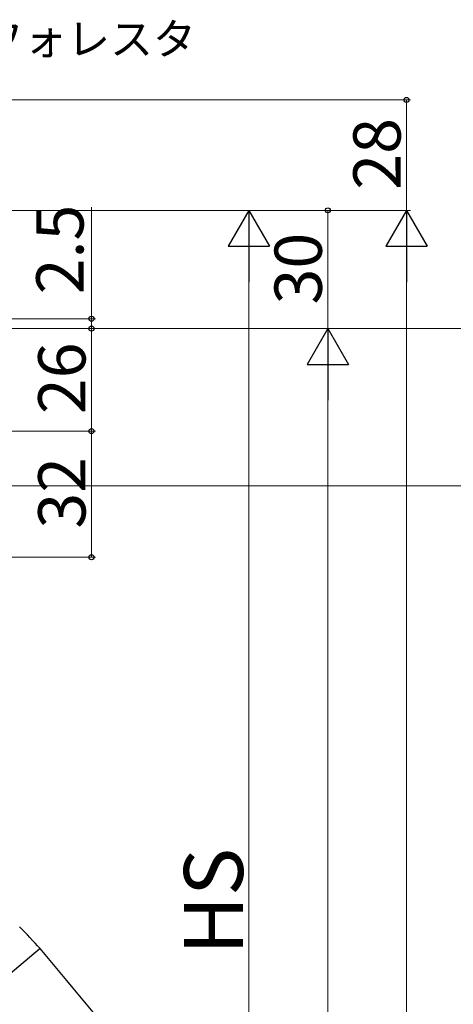
# Model space of a CAD drawing. Extents: x 0 to 1050, y 0 to 1581.
# Drawn here: x 322 to 432, y 1063 to 1312 of the extents above; entities that cross this region are included whole.
import ezdxf

# ---------------------------------------------------------------- set-up
doc = ezdxf.new("R2010")
doc.units = 0
doc.layers.add('YKK_13', color=4, linetype='CONTINUOUS', lineweight=30)
doc.layers.add('YKK_D', color=6, linetype='CONTINUOUS', lineweight=13)
doc.styles.add('text-b', font='txt', dxfattribs={"bigfont": 'extfont2.shx'})

msp = doc.modelspace()

# ---------------------------------------------------------------- linework, layer by layer
at = {"layer": 'YKK_13'}
msp.add_line((327, 1076.78), (315.04, 1066.74), dxfattribs=at)
for centre, radius, start, end in [((-38.68, 735.78), 500, 43, 43.8688), ((-1056.86, -84.42), 1806.5, 38.66742, 40)]:
    msp.add_arc(centre, radius, start, end, dxfattribs=at)
at = {"layer": 'YKK_D'}
for p, q in [((134.75, 1292.02), (421, 1292.02)), ((420, 1292.02), (420, 1264.02)), ((135.8, 1264.02), (421, 1264.02)), ((135.8, 1264.02), (381, 1264.02)), ((149.15, 1264.02), (421, 1264.02)), ((162.5, 1264.02), (401, 1264.02)), ((340, 1236.52), (340, 1264.85)), ((400, 1264.02), (400, 1234.02)), ((380, 1253.52), (380, 924.52)), ((420, 1253.52), (420, 803.52)), ((177.5, 1236.52), (341, 1236.52)), ((340, 1234.02), (340, 1236.52)), ((177.5, 1234.02), (401, 1234.02)), ((177.5, 1234.02), (401, 1234.02)), ((177.5, 1234.02), (341, 1234.02)), ((177.5, 1234.02), (341, 1234.02)), ((261, 1234.02), (441, 1234.02)), ((340, 1234.02), (340, 1231.47)), ((340, 1234.02), (340, 1208.02)), ((400, 1223.52), (400, 833.52)), ((162.5, 1208.02), (341, 1208.02)), ((162.5, 1208.02), (341, 1208.02)), ((340, 1208.02), (340, 1176.02)), ((220.5, 1194.12), (441, 1194.12)), ((148, 1176.02), (341, 1176.02))]:
    msp.add_line(p, q, dxfattribs=at)
at = {"layer": 'YKK_D', "lineweight": -2}
for p, q in [((380, 1264.02), (374.75, 1254.93)), ((380, 1264.02), (385.25, 1254.93)), ((380, 1264.02), (380, 1245.83)), ((420, 1264.02), (414.75, 1254.93)), ((420, 1264.02), (425.25, 1254.93)), ((420, 1264.02), (420, 1245.83)), ((374.75, 1254.93), (385.25, 1254.93)), ((414.75, 1254.93), (425.25, 1254.93)), ((400, 1234.02), (394.75, 1224.93)), ((400, 1234.02), (405.25, 1224.93)), ((400, 1234.02), (400, 1215.83)), ((394.75, 1224.93), (405.25, 1224.93))]:
    msp.add_line(p, q, dxfattribs=at)
at = {"layer": 'YKK_D', "linetype": 'ByBlock', "lineweight": -2}
for centre, radius in [((420, 1292.02), 0.638), ((400, 1264.02), 0.638), ((340, 1236.52), 0.637), ((340, 1234.02), 0.638), ((340, 1234.02), 0.638), ((340, 1208.02), 0.637), ((340, 1208.02), 0.638), ((340, 1176.02), 0.637)]:
    msp.add_circle(centre, radius, dxfattribs=at)

# ---------------------------------------------------------------- texts
at = {"layer": 'YKK_D', "style": 'text-b'}
msp.add_text('ラフォレスタ', height=8, dxfattribs=at).set_placement((301.06, 1303.49))
for s, height, p in [('28', 12, (418.5, 1269.26)), ('2.5', 12, (338, 1242.73)), ('30', 12, (398.5, 1240.16)), ('26', 12, (338.5, 1212.33)), ('32', 12, (338.5, 1183.29)), ('HS', 15, (378.5, 1075.21))]:
    msp.add_text(s, height=height, rotation=90, dxfattribs=at).set_placement(p)

doc.saveas('drawing.dxf')
